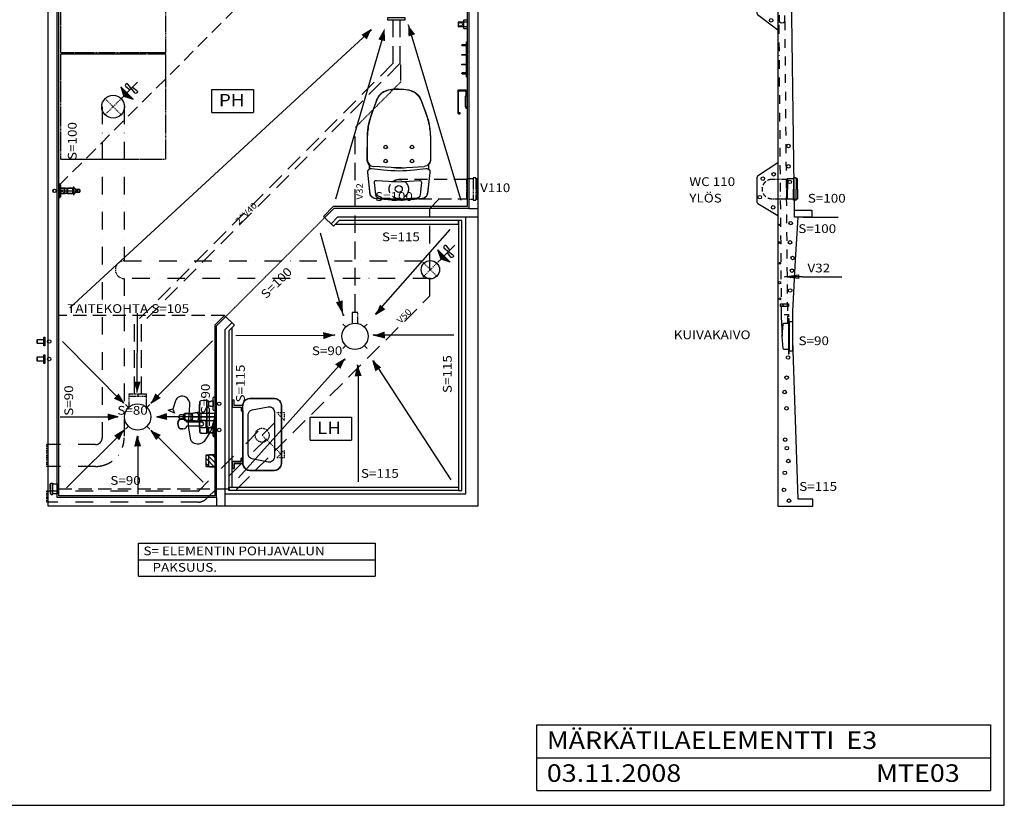
# Model space of a CAD drawing. Extents: x -3265 to 6551, y -524 to 6407.
# Drawn here: x 933 to 6551, y -524 to 3959 of the extents above; entities that cross this region are included whole.
import ezdxf

# ---------------------------------------------------------------- set-up
doc = ezdxf.new("R2010")
doc.units = 0
doc.header["$MEASUREMENT"] = 0
doc.linetypes.add('DASHDOT', pattern=[10, 5, -2.5, 0, -2.5])
doc.linetypes.add('DASHED', pattern=[7.5, 5, -2.5])
doc.layers.get('0').update_dxf_attribs({"linetype": 'CONTINUOUS'})
for name, color, linetype in [('KALUSTEET', 7, 'CONTINUOUS'), ('KATONREIAT', 7, 'CONTINUOUS'), ('LAYER101', 7, 'CONTINUOUS'), ('SAHKO', 7, 'CONTINUOUS'), ('SEINAT', 7, 'CONTINUOUS'), ('VALUKUVA', 7, 'CONTINUOUS'), ('VI-KALUSTE', 7, 'CONTINUOUS'), ('VI-SEINA', 7, 'CONTINUOUS'), ('VI-VIRALLIN', 7, 'CONTINUOUS'), ('YSTYHORMI', 7, 'CONTINUOUS')]:
    doc.layers.add(name, color=color, linetype=linetype)
doc.styles.get("Standard").update_dxf_attribs({"font": 'ARIAL.TTF'})

# ---------------------------------------------------------------- blocks, each defined once
blk = doc.blocks.new('*X1')
at = {"layer": 'YSTYHORMI', "color": 5}
for p, q in [((3319.295963, 2645.856843), (3389.356843, 2575.795963)), ((3323.538604, 2633.128921), (3376.628921, 2580.038604)), ((3327.781245, 2620.400999), (3363.900999, 2584.281245)), ((3332.023885, 2607.673077), (3351.173077, 2588.523885)), ((3336.266526, 2594.945155), (3338.445155, 2592.766526))]:
    blk.add_line(p, q, dxfattribs=at)
blk = doc.blocks.new('*X2')
at = {"layer": 'YSTYHORMI', "color": 5}
for p, q in [((1575.652948, 3507.030595), (1510.530595, 3572.152948)), ((1562.925026, 3511.273235), (1514.773235, 3559.425026)), ((1550.197104, 3515.515876), (1519.015876, 3546.697104)), ((1537.469182, 3519.758517), (1523.258517, 3533.969182))]:
    blk.add_line(p, q, dxfattribs=at)
blk = doc.blocks.new('*X3')
at = {"layer": 'LAYER101', "color": 4}
for p, q in [((2046, 1432.9566), (2002.4566, 1476.5)), ((2046, 1461.2408), (2030.7408, 1476.5)), ((2042.1724, 1408.5), (1996, 1454.6724)), ((2013.8882, 1408.5), (1996, 1426.3882))]:
    blk.add_line(p, q, dxfattribs=at)
blk = doc.blocks.new('*X4')
at = {"layer": 'LAYER101', "color": 4}
for p, q in [((4592.229, 2337.4), (4606.229, 2323.4)), ((4620.5132, 2337.4), (4629.5, 2328.4132))]:
    blk.add_line(p, q, dxfattribs=at)
blk = doc.blocks.new('MACRO2')
at = {"layer": 'VI-KALUSTE', "color": 4, "linetype": 'Continuous'}
for p, q in [((3160, 4263), (3220, 4263)), ((3162, 4248), (3220, 4248)), ((3280, 4263), (3220, 4263)), ((3278, 4248), (3220, 4248)), ((3162, 4212), (3220, 4212)), ((3278, 4212), (3220, 4212))]:
    blk.add_line(p, q, dxfattribs=at)
at = {"layer": 'VI-KALUSTE', "color": 7, "linetype": 'Continuous'}
for points in [[(3220, 4270), (3163, 4270, 0.414214), (3162, 4269), (3162, 4264, -0.414214), (3161, 4263), (3157, 4263, 0.414214), (3156, 4262), (3156, 4249, 0.414214), (3157, 4248), (3161, 4248, -0.414214), (3162, 4247), (3162, 4212.414214, 0.198912), (3162.292893, 4211.707107), (3164.707107, 4209.292893, 0.198912), (3165.414214, 4209), (3220, 4209)], [(3220, 4270), (3277, 4270, -0.414214), (3278, 4269), (3278, 4264, 0.414214), (3279, 4263), (3283, 4263, -0.414214), (3284, 4262), (3284, 4249, -0.414214), (3283, 4248), (3279, 4248, 0.414214), (3278, 4247), (3278, 4212.414214, -0.198912), (3277.707107, 4211.707107), (3275.292893, 4209.292893, -0.198912), (3274.585786, 4209), (3220, 4209)]]:
    blk.add_lwpolyline(points, format="xyb", dxfattribs=at)
blk = doc.blocks.new('MACRO0')
at = {"layer": 'VI-KALUSTE', "color": 4, "linetype": 'Continuous'}
for p, q in [((4274, 3195), (4330, 3195)), ((4274, 3185), (4330, 3185)), ((4274, 3158), (4330, 3158))]:
    blk.add_line(p, q, dxfattribs=at)
at = {"layer": 'VI-KALUSTE', "color": 7, "linetype": 'Continuous'}
blk.add_line((4277, 3155), (4327, 3155), dxfattribs=at)
for points in [[(4302, 3200), (4275, 3200, 0.414214), (4274, 3199), (4274, 3196, -0.414214), (4273, 3195), (4271, 3195, 0.414214), (4270, 3194), (4270, 3186, 0.414214), (4271, 3185), (4273, 3185, -0.414214), (4274, 3184), (4274, 3158.414214, 0.198912), (4274.292893, 3157.707107), (4277, 3155)], [(4302, 3200), (4329, 3200, -0.414214), (4330, 3199), (4330, 3196, 0.414214), (4331, 3195), (4333, 3195, -0.414214), (4334, 3194), (4334, 3186, -0.414214), (4333, 3185), (4331, 3185, 0.414214), (4330, 3184), (4330, 3158.414214, -0.198912), (4329.707107, 3157.707107), (4327, 3155)]]:
    blk.add_lwpolyline(points, format="xyb", dxfattribs=at)
blk = doc.blocks.new('MACRO1')
at = {"layer": 'KALUSTEET', "color": 7, "linetype": 'Continuous'}
blk.add_circle((1575, 810), 10, dxfattribs=at)
at = {"layer": 'VI-KALUSTE', "color": 7, "linetype": 'Continuous'}
for p, q in [((1565, 742), (1585, 742)), ((1565, 742), (1567, 740)), ((1567, 740), (1583, 740)), ((1585, 742), (1583, 740))]:
    blk.add_line(p, q, dxfattribs=at)
blk.add_lwpolyline([(1550, 780), (1550, 785), (1600, 785), (1600, 780)], close=True, dxfattribs=at)
blk.add_lwpolyline([(1585, 742), (1585, 780), (1565, 780), (1565, 742)], dxfattribs=at)

msp = doc.modelspace()

# ---------------------------------------------------------------- linework, layer by layer
msp.add_lwpolyline([(-3265.3, -523.8), (-3265.3, -523.8), (6550.7, -523.8), (6550.7, -523.8), (6550.7, 6406.8), (6550.7, 6406.8), (-3265.3, 6406.8), (-3265.3, 6406.8)], close=True)
at = {"linetype": 'Continuous'}
for points in [[(3170.2, 3869.6, 40, 0, 0), (3150.2, 3925.8, 0, 0, 0)], [(2898.3, 3859.9, 40, 0, 0), (2941.3, 3908.5, 0, 0, 0)], [(2998.7, 3841.6, 40, 0, 0), (3014.3, 3907.6, 0, 0, 0)], [(2756.4, 2352.1, 40, 0, 0), (2777.1, 2278.1, 0, 0, 0)], [(3004.3, 2319.8, 40, 0, 0), (2961.2, 2271.1, 0, 0, 0)], [(2665, 2156.1, 40, 0, 0), (2729.8, 2160, 0, 0, 0)], [(3015.9, 2160, 40, 0, 0), (2951.1, 2156.1, 0, 0, 0)], [(2747.6, 1979.9, 40, 0, 0), (2790.6, 2028.6, 0, 0, 0)], [(2978.8, 1963.7, 40, 0, 0), (2943, 2017.9, 0, 0, 0)], [(2863.9, 1925.2, 40, 0, 0), (2860, 1990, 0, 0, 0)], [(1603.1, 1894.5, 40, 0, 0), (1603.1, 1830.9, 0, 0, 0)], [(1483.5, 1811.3, 40, 0, 0), (1532.2, 1768.3, 0, 0, 0)], [(1722.3, 1813.9, 40, 0, 0), (1679.3, 1765.2, 0, 0, 0)], [(1435.3, 1691.4, 40, 0, 0), (1500.2, 1695.3, 0, 0, 0)], [(1773.1, 1695, 40, 0, 0), (1708.2, 1691, 0, 0, 0)], [(1486.1, 1572.5, 40, 0, 0), (1529.1, 1621.1, 0, 0, 0)], [(1724.9, 1575, 40, 0, 0), (1676.2, 1618.1, 0, 0, 0)], [(1606, 1524.3, 40, 0, 0), (1602.1, 1589.2, 0, 0, 0)]]:
    msp.add_lwpolyline(points, format="xyseb", dxfattribs=at)
at = {"layer": 'KALUSTEET', "color": 7, "linetype": 'Continuous'}
for p, q in [((5265.6, 3985.4), (5265.6, 3948.5)), ((5297.6, 3948.5), (5297.6, 3982.9)), ((2939.4, 3901.1), (1218, 2315.3)), ((3151.9, 3923.2), (3450, 2930)), ((2998.8, 3842.4), (2734.7, 2935)), ((3466, 3814), (3466, 3812)), ((3466, 3759), (3466, 3757)), ((3466, 3702), (3466, 3704)), ((3466, 3654), (3466, 3652)), ((3432, 3550.5), (3432, 3429.5)), ((2726, 2882.5), (2673.3, 2829.8)), ((3496, 2882.5), (2726, 2882.5)), ((3496, 2882.5), (3546, 2882.5)), ((2723.2, 2780.7), (2666.1, 2836.8)), ((2746.7, 2832.5), (2709.2, 2795)), ((2755, 2812.5), (2723.2, 2780.7)), ((3546, 2832.5), (2746.7, 2832.5)), ((5403.1, 2832.5), (5603.1, 2832.5)), ((2963.1, 2278.6), (3389.5, 2760.9)), ((2780, 2270), (2650, 2740)), ((1603.1, 1830.9), (1605.5, 2283.6)), ((2108.2, 2264.7), (2056, 2212.5)), ((2157.7, 2215.2), (2101.1, 2271.8)), ((5278.1, 2263.4), (5283.6, 2152.4)), ((5314.1, 2263.4), (5314.1, 2227.4)), ((2056, 1232.5), (2056, 2212.5)), ((2143.5, 2229.3), (2106, 2191.8)), ((2106, 1182.5), (2106, 2191.8)), ((2157.7, 2215.2), (2126, 2183.5)), ((2723.2, 2156.1), (2166.9, 2154.9)), ((2950, 2160), (3410, 2160)), ((2957.7, 2160), (3287.7, 2160)), ((5343.6, 2152.4), (5340.6, 2152.4)), ((1524.7, 1770.2), (1177.2, 2122)), ((1681.2, 1772.7), (2033.3, 2126.2)), ((2056, 2085.2), (2054.6, 2083.9)), ((2788.7, 2021.1), (2181.7, 1345.5)), ((2863.9, 1983.3), (2864, 1321.2)), ((2949.7, 2014.1), (3393.4, 1333.5)), ((1493.5, 1691.4), (1163.5, 1691.4)), ((1714.9, 1695), (2044.9, 1695)), ((1975, 1662.5), (1887, 1662.5)), ((1887, 1642.5), (1976, 1642.5)), ((1887, 1642.5), (1976, 1642.5)), ((1887, 1642.5), (1976, 1642.5)), ((1887, 1642.5), (1976, 1642.5)), ((1527.2, 1613.6), (1200.2, 1287.4)), ((1606, 1582.5), (1606, 1252.5)), ((1683.7, 1616.2), (1978.9, 1320.9)), ((2009, 1470.5), (1996, 1474.5)), ((2010, 1412.5), (1996, 1408.5)), ((2056, 1232.5), (2056, 1182.5))]:
    msp.add_line(p, q, dxfattribs=at)
at = {"layer": 'KALUSTEET', "color": 7, "linetype": 'DASHDOT', "ltscale": 10}
for p, q in [((5280.1, 2277.4), (5265.6, 3948.5)), ((5297.6, 3948.5), (5313.1, 2277.4))]:
    msp.add_line(p, q, dxfattribs=at)
at = {"layer": 'KALUSTEET', "color": 7}
for p, q in [((2030, 3430), (2030, 3561.2)), ((2030, 3561.2), (2266.2, 3561.2)), ((2266.2, 3561.2), (2266.2, 3430)), ((2030, 3430), (2266.2, 3430)), ((5295.6, 2492), (5375.6, 2502.4)), ((5399.5, 2492), (5295.6, 2492)), ((5375.6, 2481.6), (5295.6, 2492)), ((5375.6, 2502.4), (5375.6, 2481.6)), ((5399.5, 2492), (5624.5, 2492)), ((2590, 1560), (2590, 1691.2)), ((2590, 1691.2), (2826.2, 1691.2)), ((2826.2, 1691.2), (2826.2, 1560)), ((2590, 1560), (2826.2, 1560)), ((1611, 784), (1611, 971.5)), ((1611, 971.5), (2961, 971.5)), ((2961, 971.5), (2961, 784)), ((1611, 877.8), (2961, 877.8)), ((1611, 784), (2961, 784)), ((3884.1, -64.9), (6471.6, -64.9)), ((3884.1, -439.9), (3884.1, -64.9)), ((6471.6, -64.9), (6471.6, -439.9)), ((3884.1, -252.4), (6471.6, -252.4)), ((3884.1, -439.9), (6471.6, -439.9))]:
    msp.add_line(p, q, dxfattribs=at)
at = {"layer": 'KALUSTEET', "color": 7, "linetype": 'DASHED', "ltscale": 20}
msp.add_line((2846, 2292.5), (2846, 3342.5), dxfattribs=at)
at = {"layer": 'KALUSTEET', "color": 7, "linetype": 'DASHED', "ltscale": 15}
for p, q in [((3485, 3047.5), (3096, 3047.5)), ((3096, 2937.5), (3485, 2937.5)), ((2101.1, 2271.8), (1156, 2271.8)), ((1156, 1282.5), (2173, 1282.5))]:
    msp.add_line(p, q, dxfattribs=at)
at = {"layer": 'KALUSTEET', "color": 4, "linetype": 'DASHED'}
for p, q in [((3485, 3050.5), (3485, 2934.5)), ((3521, 3050.5), (3521, 2934.5)), ((3536, 3050.5), (3536, 2932.5))]:
    msp.add_line(p, q, dxfattribs=at)
at = {"layer": 'KALUSTEET', "color": 7, "linetype": 'DASHED'}
for p, q in [((5309.8, 3047.4), (5223.6, 3047.4)), ((5223.6, 2937.4), (5309.8, 2937.4)), ((2108.2, 2264.7), (2673.3, 2829.8)), ((5280.1, 2263.4), (5280.1, 2277.4)), ((5313.1, 2277.4), (5313.1, 2263.4))]:
    msp.add_line(p, q, dxfattribs=at)
at = {"layer": 'KALUSTEET', "color": 4, "linetype": 'Continuous'}
for p, q in [((2721.9, 2892.5), (2666.1, 2836.8)), ((2101.1, 2271.8), (2046, 2216.6))]:
    msp.add_line(p, q, dxfattribs=at)
at = {"layer": 'KALUSTEET', "color": 4, "linetype": 'DASHDOT', "ltscale": 20}
for p, q in [((1528.5, 2582.5), (3276, 2582.5)), ((3276, 2482.5), (1528.5, 2482.5)), ((2316, 1588), (2422.1, 1694.1))]:
    msp.add_line(p, q, dxfattribs=at)
at = {"layer": 'KALUSTEET', "color": 4, "linetype": 'DASHDOT'}
for p, q in [((2316, 1588), (2422.1, 1481.9)), ((1086, 1535), (1086, 1410)), ((1086, 1269.5), (1086, 1206.5))]:
    msp.add_line(p, q, dxfattribs=at)
at = {"layer": 'KALUSTEET', "color": 7, "linetype": 'Continuous'}
for points in [[(2756, 4442.5), (3546, 4442.5), (3546, 1182.5), (1096, 1182.5), (1096, 4442.5), (2836, 4442.5)], [(5258.6, 3383.1), (5258.6, 1182.5), (5458.6, 1182.5), (5458.6, 1222.5), (5373.6, 1222.5), (5343.6, 2129.4), (5343.6, 2295.4), (5358.6, 2587.3), (5373.6, 2832.5), (5353.9, 2832.5), (5353.1, 2872.5), (5338.6, 3978.5), (5338.6, 4146.5), (5353.6, 4402.5), (5558.6, 4402.5), (5558.6, 4442.5), (5258.6, 4442.5), (5258.6, 3293.9)], [(2056, 1232.5), (1146, 1232.5), (1146, 4392.5), (3496, 4392.5), (3496, 2882.5)], [(3150, 3930), (3152.2, 3925.5), (3150.6, 3925), (3150, 3930)], [(3486, 3833), (3486, 3632), (3482, 3632), (3482, 3833), (3486, 3833)], [(3486, 3522.5), (3474, 3522.5), (3474, 3462.5), (3486, 3462.5), (3486, 3522.5)], [(3478, 3462.5), (3478, 3453.5), (3483, 3453.5), (3483, 3462.5)], [(5353.1, 2872.5), (5453.1, 2872.5), (5453.1, 2832.5), (5353.1, 2832.5)], [(3476, 2832.5), (3476, 1252.5), (2106, 1252.5)], [(2735, 2792.5), (3436, 2792.5), (3436, 2812.5), (2755, 2812.5)], [(2780, 2270), (2777.9, 2274.6), (2779.5, 2275), (2780, 2270)], [(2126, 2183.5), (2126, 1292.5), (2146, 1292.5), (2146, 2203.5)], [(2730, 2160), (2725, 2159.2), (2725, 2160.8), (2730, 2160)], [(2950, 2160), (2955, 2160.8), (2955, 2159.2), (2950, 2160)], [(2790, 2020), (2787.5, 2015.6), (2786.2, 2016.6), (2790, 2020)], [(2860, 1990), (2860.8, 1985), (2859.2, 1985), (2860, 1990)], [(1863, 1623.5), (1851, 1623.5), (1842, 1628.5), (1838, 1637.5), (1836, 1652.5), (1837, 1665.5), (1842, 1676.5), (1852, 1681.5), (1862, 1681.5)], [(1606, 1582.5), (1606.8, 1577.5), (1605.2, 1577.5), (1606, 1582.5)]]:
    msp.add_lwpolyline(points, dxfattribs=at)
at = {"layer": 'KALUSTEET', "color": 4, "linetype": 'Continuous'}
for points in [[(2046, 2216.6), (2046, 1242.5), (1156, 1242.5), (1156, 4382.5), (1856, 4382.5)], [(2756, 4382.5), (3486, 4382.5), (3486, 2892.5), (2721.9, 2892.5)]]:
    msp.add_lwpolyline(points, dxfattribs=at)
at = {"layer": 'KALUSTEET', "color": 7, "linetype": 'Continuous'}
for points in [[(5258.6, 4281.6), (5143.1, 4204.6, 0.250765), (5138.6, 4196.3), (5138.6, 3996.6, 0.236068), (5142.6, 3988.6), (5258.6, 3901.6)], [(3482, 3815), (3457, 3815, 0.414214), (3456, 3814), (3456, 3812, 0.414214), (3457, 3811), (3482, 3811)], [(3482, 3756), (3457, 3756, -0.414214), (3456, 3757), (3456, 3759, -0.414214), (3457, 3760), (3482, 3760)], [(3482, 3701), (3457, 3701, -0.414214), (3456, 3702), (3456, 3704, -0.414214), (3457, 3705), (3482, 3705)], [(3482, 3655), (3457, 3655, 0.414214), (3456, 3654), (3456, 3652, 0.414214), (3457, 3651), (3482, 3651)], [(3483, 3522.5), (3483, 3550.5, 0.414214), (3476, 3557.5), (3439, 3557.5, 0.414214), (3432, 3550.5), (3432, 3429.5, 0.414214), (3439, 3422.5), (3446, 3422.5), (3446, 3427.5), (3442, 3427.5, -0.414214), (3437, 3432.5), (3437, 3547.5, -0.414214), (3442, 3552.5), (3473, 3552.5, -0.414214), (3478, 3547.5), (3478, 3522.5)], [(3110.8, 3113.9), (3110.8, 3113.9, -0.018502), (3051.6, 3115), (2950.6, 3120.6)], [(3081.2, 3113.9), (3081.2, 3113.9, 0.018502), (3140.4, 3115), (3241.4, 3120.6)], [(5258.6, 3142.4), (5143.1, 3065.4, 0.250765), (5138.6, 3057.1), (5138.6, 2918.2, 0.26675), (5143.6, 2909.5), (5258.6, 2842.4)], [(1956, 1642.5), (1956, 1637.5, 0.414214), (1961, 1632.5), (1991, 1632.5, 0.414214), (1996, 1637.5), (1996, 1667.5, 0.414214), (1991, 1672.5), (1961, 1672.5, 0.414214), (1956, 1667.5), (1956, 1662.5)], [(2046, 1476.5), (2017, 1476.5, 0.414214), (2011, 1470.5), (2011, 1414.5, 0.414214), (2017, 1408.5), (2046, 1408.5)]]:
    msp.add_lwpolyline(points, format="xyb", dxfattribs=at)
at = {"layer": 'KALUSTEET', "color": 7, "linetype": 'DASHED', "ltscale": 15}
msp.add_lwpolyline([(2992.1, 4018.2), (2162.1, 4018.2), (1122.1, 2978.2)], dxfattribs=at)
at = {"layer": 'KALUSTEET', "color": 7, "linetype": 'DASHED'}
msp.add_lwpolyline([(3106, 3702.5), (3106, 3602.5), (2846, 3342.5)], dxfattribs=at)
at = {"layer": 'KALUSTEET', "color": 4, "linetype": 'DASHDOT', "ltscale": 20}
for points in [[(1403.5, 3462.5), (1403.5, 1572.5, -0.414214), (1366, 1535), (1086, 1535)], [(1528.5, 2482.5), (1528.5, 1572.5, -0.414214), (1366, 1410), (1086, 1410)], [(2293.7, 1610.3), (1954, 1270.5, -0.198912), (1951.5, 1269.5), (1086, 1269.5)], [(2338.3, 1565.7), (1998.5, 1226, -0.198912), (1951.5, 1206.5), (1086, 1206.5)]]:
    msp.add_lwpolyline(points, format="xyb", dxfattribs=at)
msp.add_lwpolyline([(1528.5, 3462.5), (1528.5, 2582.5)], dxfattribs=at)
at = {"layer": 'KALUSTEET', "color": 7, "linetype": 'Continuous'}
for points in [[(3159.9, 2937.8, -0.04), (3032.1, 2937.4), (2982.7, 2941.2, -0.36343), (2964.3, 2959.2), (2957.2, 3030.7, -0.465226), (2967.8, 3041.7), (3036.8, 3036.7, 0.037037), (3155.2, 3037.1), (3214.1, 3041.6, -0.466888), (3224.8, 3030.6), (3217.7, 2959.1, -0.361629), (3199.4, 2941.1)], [(5288.3, 2222.7, -0.394848), (5293.3, 2227.4), (5318.6, 2227.4), (5318.6, 2077.4), (5293.3, 2077.4, -0.394848), (5288.3, 2082.1), (5283.6, 2152.1, -0.033296), (5283.6, 2152.7)], [(2246, 1387.5, -0.414214), (2206, 1427.5), (2206, 1757.5, -0.414214), (2246, 1797.5), (2386, 1797.5, -0.414214), (2426, 1757.5), (2426, 1427.5, -0.414214), (2386, 1387.5)], [(2386, 1464.1, -0.473285), (2350.1, 1434.7), (2260.1, 1452.7, -0.357511), (2236, 1482.1), (2236, 1702.9, -0.357511), (2260.1, 1732.3), (2350.1, 1750.3, -0.473285), (2386, 1720.9)], [(2046, 1712.5), (1961, 1712.5, 0.414214), (1956, 1707.5), (1956, 1677.5, 0.414214), (1961, 1672.5), (2046, 1672.5)], [(1996, 1473.5, -0.414214), (1999, 1476.5), (2043, 1476.5, -0.414214), (2046, 1473.5), (2046, 1411.5, -0.414214), (2043, 1408.5), (1999, 1408.5, -0.414214), (1996, 1411.5)]]:
    msp.add_lwpolyline(points, format="xyb", close=True, dxfattribs=at)
at = {"layer": 'KALUSTEET', "color": 7, "linetype": 'DASHED'}
msp.add_lwpolyline([(3543, 2992.5), (3543, 3049.5, 0.414214), (3542, 3050.5), (3537, 3050.5, -0.414214), (3536, 3051.5), (3536, 3055.5, 0.414214), (3535, 3056.5), (3522, 3056.5, 0.414214), (3521, 3055.5), (3521, 3051.5, -0.414214), (3520, 3050.5), (3485.4, 3050.5, 0.198912), (3484.7, 3050.2), (3482.3, 3047.8, 0.198912), (3482, 3047.1), (3482, 2937.9, 0.198912), (3482.3, 2937.2), (3484.7, 2934.8, 0.198912), (3485.4, 2934.5), (3520, 2934.5, -0.414214), (3521, 2933.5), (3521, 2929.5, 0.414214), (3522, 2928.5), (3535, 2928.5, 0.414214), (3536, 2929.5), (3536, 2933.5, -0.414214), (3537, 2934.5), (3542, 2934.5, 0.414214), (3543, 2935.5)], format="xyb", close=True, dxfattribs=at)
at = {"layer": 'KALUSTEET', "color": 7, "linetype": 'DASHED', "ltscale": 20}
msp.add_lwpolyline([(2173, 1282.5), (3273, 2382.5), (3273, 2882.5), (3323, 2932.5)], dxfattribs=at)
at = {"layer": 'KALUSTEET', "color": 7, "linetype": 'Continuous'}
for points in [[(3456, 2812.5), (3436, 2812.5), (3436, 1272.5), (3456, 1272.5)], [(5318.6, 2052.4), (5323.6, 2052.4), (5323.6, 2252.4), (5318.6, 2252.4)], [(5323.6, 2069.4), (5343.6, 2069.4), (5343.6, 2235.4), (5323.6, 2235.4)], [(2206, 1757.5), (2156, 1757.5), (2156, 1787.5), (2146, 1787.5), (2146, 1747.5), (2196, 1747.5), (2196, 1727.5), (2206, 1727.5)], [(2206, 1427.5), (2156, 1427.5), (2156, 1397.5), (2146, 1397.5), (2146, 1437.5), (2196, 1437.5), (2196, 1457.5), (2206, 1457.5)], [(3436, 1272.5), (2126, 1272.5), (2126, 1292.5), (3436, 1292.5)]]:
    msp.add_lwpolyline(points, close=True, dxfattribs=at)
at = {"layer": 'KALUSTEET', "color": 4, "linetype": 'DASHDOT'}
for points in [[(2407.9, 1708.2), (2443.3, 1672.9), (2443.3, 1715.3), (2400.9, 1715.3)], [(2436.2, 1496.1), (2400.9, 1460.7), (2443.3, 1460.7), (2443.3, 1503.1)]]:
    msp.add_lwpolyline(points, dxfattribs=at)
at = {"layer": 'KALUSTEET', "color": 4, "linetype": 'Continuous'}
for centre, radius in [((5220.6, 3955), 10), ((5319.6, 3238.4), 10), ((5319.6, 3122.4), 10), ((5172.6, 3052), 10), ((5234.6, 3077), 10), ((5326.6, 3033.4), 10), ((5155.6, 2946), 10), ((5231.6, 2888), 10), ((5268.6, 2788.4), 3), ((5331.6, 2798.4), 10), ((5327.6, 2688.4), 10), ((5266.6, 2687.4), 5), ((5342.6, 2599.4), 10), ((5269.6, 2569.4), 5), ((5339.6, 2527.4), 10), ((5268.6, 2458.4), 6), ((5328.6, 2413.4), 10), ((5270.6, 2366.4), 5), ((5316.6, 2031.4), 10), ((5308.6, 1916.4), 10), ((5297.6, 1834.4), 10), ((5307.6, 1741.4), 10), ((5300.6, 1562.4), 10), ((5309.6, 1514.5), 10), ((5318.6, 1440.5), 10), ((5298.6, 1373.4), 10), ((5293.6, 1276.5), 10), ((5322.6, 1214.5), 10)]:
    msp.add_circle(centre, radius, dxfattribs=at)
at = {"layer": 'KALUSTEET', "color": 7, "linetype": 'DASHED', "ltscale": 10}
msp.add_circle((3096, 2992.5), 55, dxfattribs=at)
at = {"layer": 'KALUSTEET', "color": 7, "linetype": 'Continuous'}
for centre, radius in [((1131, 2982.5), 10), ((3096, 2992.5), 20), ((2071, 1767.5), 10), ((2071, 1617.5), 10)]:
    msp.add_circle(centre, radius, dxfattribs=at)
at = {"layer": 'KALUSTEET', "color": 4, "linetype": 'DASHDOT'}
msp.add_circle((2316, 1588), 40, dxfattribs=at)
at = {"layer": 'KALUSTEET', "color": 7, "linetype": 'Continuous'}
for centre, radius, start, end in [((5281.6, 3964.5), 22.6, 225, 315), ((1973, 1652.5), 10, 275.7392, 84.2608)]:
    msp.add_arc(centre, radius, start, end, dxfattribs=at)
at = {"layer": 'KALUSTEET', "color": 7, "linetype": 'DASHED', "ltscale": 5}
msp.add_arc((5223.6, 2992.4), 55, 90, 270, dxfattribs=at)
at = {"layer": 'KALUSTEET', "color": 4, "linetype": 'DASHDOT'}
msp.add_arc((1528.5, 2532.5), 50, 90, 270, dxfattribs=at)
at = {"layer": 'KATONREIAT', "color": 4, "linetype": 'DASHDOT'}
for p, q in [((1508.4, 3420.1), (1423.6, 3504.9)), ((1423.6, 3420.1), (1508.4, 3504.9)), ((3233.6, 2574.9), (3318.4, 2490.1)), ((3233.6, 2490.1), (3318.4, 2574.9))]:
    msp.add_line(p, q, dxfattribs=at)
at = {"layer": 'KATONREIAT', "color": 4, "linetype": 'Continuous', "ltscale": 20}
for centre, radius in [((1466, 3462.5), 65), ((3276, 2532.5), 52.5)]:
    msp.add_circle(centre, radius, dxfattribs=at)
at = {"layer": 'LAYER101', "color": 5, "linetype": 'Continuous'}
msp.add_lwpolyline([(3482, 3632), (3482, 3651), (3457, 3651), (3456, 3652), (3456, 3654), (3457, 3655), (3482, 3655), (3482, 3701), (3457, 3701), (3456, 3702), (3456, 3704), (3457, 3705), (3482, 3705), (3482, 3756), (3457, 3756), (3456, 3757), (3456, 3759), (3457, 3760), (3482, 3760), (3482, 3811), (3457, 3811), (3456, 3812), (3456, 3814), (3457, 3815), (3482, 3815), (3482, 3833), (3486, 3833), (3486, 3632), (3482, 3632)], dxfattribs=at)
at = {"layer": 'LAYER101', "color": 7, "linetype": 'Continuous'}
for points in [[(3096, 3562.5), (3121, 3562.5), (3154, 3558.5), (3188, 3544.5), (3210, 3521.5), (3223, 3498.5), (3265, 3381.5), (3273, 3334.5), (3276, 3288.5), (3276, 3155.5), (3272, 3140.5), (3266, 3132.5), (3266, 3105.5), (3272, 3099.5), (3273, 3087.5), (3260, 2970.5), (3253, 2952.5), (3243, 2941.5), (3188, 2933.5), (3131, 2929.5), (3058, 2929.5), (2988, 2935.5), (2956, 2939.5), (2944, 2945.5), (2933, 2959.5), (2920, 3088.5), (2921, 3100.5), (2929, 3107.5), (2929, 3129.5), (2922, 3138.5), (2916, 3154.5), (2917, 3308.5), (2922, 3347.5), (2928, 3382.5), (2970, 3501.5), (2983, 3524.5), (3001, 3542.5), (3019, 3551.5), (3039, 3558.5), (3057, 3561.5), (3074, 3562.5)], [(3483, 3453.5), (3483, 3462.5), (3486, 3462.5), (3486, 3522.5), (3483, 3522.5), (3483, 3551.5), (3482, 3554.5), (3480, 3556.5), (3477, 3557.5), (3438, 3557.5), (3435, 3556.5), (3433, 3554.5), (3432, 3549.5), (3432, 3428.5), (3433, 3425.5), (3435, 3423.5), (3437, 3422.5), (3446, 3422.5), (3446, 3427.5), (3441, 3427.5), (3439, 3428.5), (3437, 3431.5), (3437, 3547.5), (3438, 3550.5), (3441, 3552.5), (3474, 3552.5), (3476, 3551.5), (3478, 3548.5), (3478, 3522.5), (3474, 3522.5), (3474, 3462.5), (3478, 3462.5), (3478, 3453.5)], [(1156, 2942.5), (1156, 3022.5), (1161, 3021.5), (1164, 3018.5), (1166, 3014.5), (1166, 2997.5), (1179, 2997.5), (1182, 2994.5), (1191, 2994.5), (1191, 2995.5), (1192, 2997.5), (1204, 2997.5), (1206, 2996.5), (1206, 2997.5), (1248, 2997.5), (1248, 2995.5), (1250, 2991.5), (1253, 2990.5), (1274, 2990.5), (1276, 2988.5), (1276, 2977.5), (1275, 2975.5), (1273, 2974.5), (1253, 2974.5), (1249, 2972.5), (1248, 2967.5), (1206, 2967.5), (1206, 2969.5), (1205, 2967.5), (1193, 2967.5), (1191, 2968.5), (1190, 2970.5), (1182, 2970.5), (1179, 2967.5), (1166, 2967.5), (1166, 2952.5), (1165, 2947.5), (1162, 2944.5), (1159, 2942.5)], [(2046, 1808.5), (2046, 1727.5), (2041, 1728.5), (2037, 1732.5), (2036, 1736.5), (2036, 1751.5), (2023, 1751.5), (2021, 1754.5), (2011, 1754.5), (2011, 1751.5), (2001, 1751.5), (2001, 1633.5), (2011, 1633.5), (2011, 1630.5), (2021, 1630.5), (2023, 1633.5), (2036, 1633.5), (2036, 1650.5), (2039, 1654.5), (2042, 1656.5), (2046, 1658.5), (2046, 1577.5), (2041, 1578.5), (2038, 1581.5), (2036, 1586.5), (2036, 1601.5), (2023, 1601.5), (2021, 1604.5), (2011, 1604.5), (2011, 1601.5), (2001, 1601.5), (2001, 1597.5), (1972, 1599.5), (1965, 1600.5), (1963, 1601.5), (1962, 1602.5), (1961, 1604.5), (1958, 1660.5), (1955, 1663.5), (1952, 1665.5), (1947, 1667.5), (1910, 1673.5), (1908, 1672.5), (1875, 1672.5), (1874, 1673.5), (1873, 1674.5), (1872, 1675.5), (1871, 1678.5), (1855, 1679.5), (1849, 1680.5), (1845, 1682.5), (1842, 1686.5), (1841, 1689.5), (1841, 1693.5), (1842, 1698.5), (1844, 1701.5), (1848, 1704.5), (1853, 1705.5), (1871, 1706.5), (1872, 1710.5), (1875, 1712.5), (1909, 1712.5), (1910, 1711.5), (1947, 1717.5), (1952, 1719.5), (1956, 1722.5), (1958, 1724.5), (1959, 1750.5), (1961, 1780.5), (1962, 1782.5), (1964, 1784.5), (1969, 1785.5), (2001, 1787.5), (2001, 1783.5), (2011, 1783.5), (2011, 1780.5), (2021, 1780.5), (2023, 1783.5), (2036, 1783.5), (2036, 1798.5), (2037, 1801.5), (2039, 1804.5), (2040, 1805.5), (2042, 1806.5), (2045, 1807.5), (2046, 1807.5)], [(2146, 1397.5), (2156, 1397.5), (2156, 1427.5), (2206, 1427.5), (2208, 1415.5), (2213, 1405.5), (2222, 1395.5), (2233, 1389.5), (2245, 1387.5), (2387, 1387.5), (2399, 1389.5), (2409, 1394.5), (2418, 1403.5), (2424, 1415.5), (2426, 1427.5), (2426, 1758.5), (2424, 1770.5), (2418, 1781.5), (2409, 1790.5), (2398, 1795.5), (2386, 1797.5), (2245, 1797.5), (2234, 1795.5), (2223, 1790.5), (2214, 1781.5), (2208, 1769.5), (2206, 1757.5), (2156, 1757.5), (2156, 1787.5), (2146, 1787.5), (2146, 1747.5), (2196, 1747.5), (2196, 1727.5), (2206, 1727.5), (2206, 1457.5), (2196, 1457.5), (2196, 1437.5), (2146, 1437.5)], [(2046, 1712.5), (1960, 1712.5), (1957, 1710.5), (1956, 1707.5), (1956, 1677.5), (1958, 1673.5), (1961, 1672.5), (1958, 1671.5), (1956, 1667.5), (1956, 1662.5), (1887, 1662.5), (1886, 1666.5), (1881, 1675.5), (1873, 1680.5), (1863, 1681.5), (1852, 1681.5), (1842, 1676.5), (1837, 1665.5), (1836, 1651.5), (1838, 1637.5), (1842, 1628.5), (1851, 1623.5), (1864, 1623.5), (1875, 1625.5), (1881, 1629.5), (1883, 1631.5), (1887, 1641.5), (1887, 1642.5), (1956, 1642.5), (1956, 1637.5), (1957, 1634.5), (1961, 1632.5), (1991, 1632.5), (1995, 1634.5), (1996, 1637.5), (1996, 1667.5), (1994, 1671.5), (1991, 1672.5), (2046, 1672.5)]]:
    msp.add_lwpolyline(points, close=True, dxfattribs=at)
at = {"layer": 'SAHKO', "color": 5, "linetype": 'Continuous'}
for p, q in [((2013, 1742.5), (2013, 1642.5)), ((1926, 1692.5), (2046, 1692.5)), ((1966, 1717.5), (1966, 1667.5))]:
    msp.add_line(p, q, dxfattribs=at)
at = {"layer": 'SAHKO', "color": 7, "linetype": 'Continuous'}
for points in [[(2206, 1757.5), (2156, 1757.5), (2156, 1787.5), (2146, 1787.5), (2146, 1747.5), (2196, 1747.5), (2196, 1727.5), (2206, 1727.5)], [(2206, 1427.5), (2156, 1427.5), (2156, 1397.5), (2146, 1397.5), (2146, 1437.5), (2196, 1437.5), (2196, 1457.5), (2206, 1457.5)]]:
    msp.add_lwpolyline(points, close=True, dxfattribs=at)
for points in [[(2246, 1387.5, -0.414214), (2206, 1427.5), (2206, 1757.5, -0.414214), (2246, 1797.5), (2386, 1797.5, -0.414214), (2426, 1757.5), (2426, 1427.5, -0.414214), (2386, 1387.5)], [(2386, 1464.1, -0.473285), (2350.1, 1434.7), (2260.1, 1452.7, -0.357511), (2236, 1482.1), (2236, 1702.9, -0.357511), (2260.1, 1732.3), (2350.1, 1750.3, -0.473285), (2386, 1720.9)]]:
    msp.add_lwpolyline(points, format="xyb", close=True, dxfattribs=at)
at = {"layer": 'SEINAT', "color": 5, "linetype": 'DASHED'}
for points in [[(1766, 4372.5), (1166, 4372.5), (1166, 3772.5), (1766, 3772.5)], [(1766, 3762.5), (1166, 3762.5), (1166, 3162.5), (1766, 3162.5)]]:
    msp.add_lwpolyline(points, close=True, dxfattribs=at)
at = {"layer": 'VALUKUVA', "color": 7, "linetype": 'Continuous'}
for centre in [(3021, 3232.5), (3171, 3232.5), (3021, 3152.5), (3171, 3152.5)]:
    msp.add_circle(centre, 10, dxfattribs=at)
at = {"layer": 'VI-KALUSTE', "color": 7, "linetype": 'Continuous'}
for p, q in [((3436, 3919.5), (3436, 3945.5)), ((3466, 3909.5), (3466, 3955.5)), ((2929, 3130.5), (2929, 3108.5)), ((2929, 3130.5), (2929, 3108.5)), ((3266, 3132.5), (3266, 3106.5)), ((3266, 3132.5), (3266, 3106.5)), ((1161, 2997.5), (1191, 2997.5)), ((1191, 2967.5), (1161, 2967.5)), ((5296.6, 2277.4), (5296.6, 2272.4)), ((1606, 1822.5), (1606, 1811.2)), ((1553, 1745.5), (1536, 1762.5)), ((1659, 1745.5), (1676, 1762.5)), ((1553, 1639.5), (1536, 1622.5)), ((1659, 1639.5), (1676, 1622.5))]:
    msp.add_line(p, q, dxfattribs=at)
at = {"layer": 'VI-KALUSTE', "color": 5, "linetype": 'Continuous'}
for p, q in [((2793, 2205.5), (2776, 2222.5)), ((2899, 2205.5), (2916, 2222.5)), ((2793, 2099.5), (2776, 2082.5)), ((2899, 2099.5), (2916, 2082.5))]:
    msp.add_line(p, q, dxfattribs=at)
at = {"layer": 'VI-KALUSTE', "color": 5, "linetype": 'DASHED'}
for points in [[(1766, 4372.5), (1166, 4372.5), (1166, 3772.5), (1766, 3772.5)], [(1766, 3762.5), (1166, 3762.5), (1166, 3162.5), (1766, 3162.5)]]:
    msp.add_lwpolyline(points, close=True, dxfattribs=at)
at = {"layer": 'VI-KALUSTE', "color": 5, "linetype": 'DASHED', "ltscale": 15}
msp.add_lwpolyline([(1766, 4372.5), (1166, 4372.5), (1166, 3772.5), (1766, 3772.5)], close=True, dxfattribs=at)
at = {"layer": 'VI-KALUSTE', "color": 7, "linetype": 'DASHED', "ltscale": 20}
for points in [[(3061.9, 3958.6), (3061.9, 3708.6), (1586, 2222.5), (1586, 1822.5)], [(3101.9, 3958.6), (3101.9, 3708.6), (1626, 2222.5), (1626, 1822.5)]]:
    msp.add_lwpolyline(points, dxfattribs=at)
at = {"layer": 'VI-KALUSTE', "color": 7, "linetype": 'Continuous'}
for points in [[(3132.1, 3969.9), (3031.7, 3969.9), (3031.7, 3958.6), (3132.1, 3958.6)], [(1156, 2947.5), (1157, 2947.5), (1159, 2948.5), (1160, 2949.5), (1161, 2951.5), (1161, 2967.5), (1192, 2967.5), (1193, 2967.5), (1196, 2968.5), (1199, 2969.5), (1200, 2970.5), (1203, 2973.5), (1205, 2976.5), (1206, 2979.5), (1206, 2981.5), (1206, 2984.5), (1205, 2988.5), (1204, 2990.5), (1203, 2991.5), (1202, 2992.5), (1199, 2995.5), (1194, 2997.5), (1191, 2997.5), (1161, 2997.5), (1161, 3013.5), (1160, 3015.5), (1159, 3016.5), (1157, 3017.5), (1156, 3017.5)], [(5274.1, 2337.4), (5319.1, 2337.4), (5319.1, 2323.4), (5316.1, 2323.4), (5277.1, 2323.4), (5274.1, 2323.4)]]:
    msp.add_lwpolyline(points, close=True, dxfattribs=at)
for points in [[(3438, 3947.5), (3486, 3947.5), (3486, 3917.5), (3438, 3917.5)], [(3468, 3957.5), (3486, 3957.5), (3486, 3907.5), (3468, 3907.5)], [(5296.6, 2277.4), (5319.1, 2277.4), (5319.1, 2263.4)]]:
    msp.add_lwpolyline(points, dxfattribs=at)
at = {"layer": 'VI-KALUSTE', "color": 5, "linetype": 'DASHED', "ltscale": 20}
msp.add_lwpolyline([(1766, 3762.5), (1166, 3762.5), (1166, 3162.5), (1766, 3162.5)], close=True, dxfattribs=at)
at = {"layer": 'VI-KALUSTE', "color": 7, "linetype": 'Continuous'}
for points in [[(3096, 3562.5), (3077, 3562.5, 0.069687), (3035.8, 3556.7), (3027.2, 3554.3, 0.237766), (2971, 3502.4), (2942.5, 3426.6, 0.058671), (2920.2, 3335.8), (2919.1, 3327.2, 0.031106), (2916, 3277.6), (2916, 3160.3, 0.374936), (2950.6, 3120.7), (2950.6, 3120.7)], [(3096, 3562.5), (3115, 3562.5, -0.069687), (3156.2, 3556.7), (3164.8, 3554.3, -0.237766), (3221, 3502.4), (3249.5, 3426.6, -0.058671), (3271.8, 3335.8), (3272.9, 3327.2, -0.031095), (3276, 3277.6), (3276, 3160.4, -0.375063), (3241.4, 3120.7), (3241.4, 3120.7)]]:
    msp.add_lwpolyline(points, format="xyb", dxfattribs=at)
for points in [[(3195.2, 2934.9, -0.062258), (2996.8, 2934.9), (2959.3, 2939.6, -0.345134), (2933.3, 2965.8), (2918.9, 3087.5, -0.482612), (2941, 3109.7), (3007.7, 3102.3, 0.055385), (3184.3, 3102.3), (3251, 3109.7, -0.482612), (3273.1, 3087.5), (3258.7, 2965.8, -0.345134), (3232.7, 2939.6)], [(1156, 3017.5), (1156, 3017.5, -0.414214), (1161, 3012.5), (1161, 2952.5, -0.414214), (1156, 2947.5), (1156, 2947.5)]]:
    msp.add_lwpolyline(points, format="xyb", close=True, dxfattribs=at)
at = {"layer": 'VI-KALUSTE', "color": 7, "linetype": 'DASHED'}
for points in [[(2862, 2227.5), (2862, 2287.5), (2830, 2287.5), (2830, 2227.5)], [(1656, 1748.4), (1656, 1822.5), (1556, 1822.5), (1556, 1748.4)]]:
    msp.add_lwpolyline(points, dxfattribs=at)
msp.add_lwpolyline([(1555.8, 1811.2), (1656.2, 1811.2), (1656.2, 1822.5), (1555.8, 1822.5)], close=True, dxfattribs=at)
msp.add_circle((3448, 3932.5), 11, dxfattribs=at)
at = {"layer": 'VI-KALUSTE', "color": 7, "linetype": 'Continuous'}
for centre, radius in [((1172, 2982.5), 6), ((1606, 1692.5), 75)]:
    msp.add_circle(centre, radius, dxfattribs=at)
at = {"layer": 'VI-KALUSTE', "color": 5, "linetype": 'Continuous'}
msp.add_circle((2846, 2152.5), 75, dxfattribs=at)
at = {"layer": 'VI-KALUSTE', "color": 7, "linetype": 'Continuous'}
for centre, radius, start, end in [((3438, 3945.5), 2, 90, 180), ((3468, 3955.5), 2, 90, 180), ((3438, 3919.5), 2, 180, 270), ((3468, 3909.5), 2, 180, 270), ((1191, 2982.5), 15, 270, 90)]:
    msp.add_arc(centre, radius, start, end, dxfattribs=at)
at = {"layer": 'VI-SEINA', "color": 7, "linetype": 'Continuous'}
for p, q in [((1875, 1712.5), (1875, 1672.5)), ((1910, 1711.5), (1914, 1712.5)), ((1910, 1673.5), (1914, 1672.5))]:
    msp.add_line(p, q, dxfattribs=at)
for points in [[(1166, 2952.5, -0.414214), (1156, 2942.5), (1156, 2942.5), (1156, 3022.5), (1156, 3022.5, -0.414214), (1166, 3012.5)], [(1206, 2969.5, -0.414214), (1204, 2967.5), (1193, 2967.5, -0.414214), (1191, 2969.5), (1191, 2995.5, -0.414214), (1193, 2997.5), (1204, 2997.5, -0.414214), (1206, 2995.5)], [(1236, 2967.5), (1247, 2967.5, 0.414214), (1248, 2968.5), (1248, 2968.5, -0.414214), (1254, 2974.5), (1273, 2974.5, 0.414214), (1276, 2977.5), (1276, 2987.5, 0.414214), (1273, 2990.5), (1254, 2990.5, -0.414214), (1248, 2996.5), (1248, 2996.5, 0.414214), (1247, 2997.5), (1236, 2997.5)], [(2046, 1727.5), (2046, 1727.5, -0.414214), (2036, 1737.5), (2036, 1797.5, -0.414214), (2046, 1807.5), (2046, 1807.5)], [(2001, 1787.5), (1966.3, 1784.9, 0.376872), (1960.7, 1779.2), (1958.7, 1741.3, 0.027154), (1958.7, 1643.7), (1960.7, 1605.8, 0.376872), (1966.3, 1600.1), (2001, 1597.5)], [(2001, 1782.5, -0.414214), (2002, 1783.5), (2010, 1783.5, -0.414214), (2011, 1782.5), (2011, 1752.5, -0.414214), (2010, 1751.5), (2002, 1751.5, -0.414214), (2001, 1752.5)], [(1871, 1706.5), (1852.2, 1705.2, 0.394848), (1841, 1693.3), (1841, 1691.7, 0.394848), (1852.2, 1679.8), (1871, 1678.5)], [(1911, 1709.5, 0.414214), (1908, 1712.5), (1877, 1712.5, 0.414214), (1871, 1706.5), (1871, 1678.5, 0.414214), (1877, 1672.5), (1908, 1672.5, 0.414214), (1911, 1675.5)], [(1955.2, 1688.6, 0.09902), (1955.2, 1696.4), (1955, 1697.5), (1954.5, 1700.2, 0.04581), (1953.1, 1704.6), (1952.5, 1706.2, 0.04), (1951.3, 1708.7), (1949, 1712.5), (1946, 1717.5), (1914, 1712.5), (1916, 1707.5), (1917.1, 1704.8, -0.04581), (1918.5, 1700.1), (1919, 1697.5), (1919.5, 1694.9, -0.09902), (1919.5, 1690.1), (1919, 1687.5), (1918.5, 1684.9, -0.04581), (1917.1, 1680.2), (1916, 1677.5), (1914, 1672.5), (1947, 1667.5), (1949, 1670.8, 0.04), (1950.7, 1674.4), (1952, 1677.5), (1953.1, 1680.4, 0.04581), (1954.5, 1684.8), (1955, 1687.5)], [(2001, 1602.5, 0.414214), (2002, 1601.5), (2010, 1601.5, 0.414214), (2011, 1602.5), (2011, 1632.5, 0.414214), (2010, 1633.5), (2002, 1633.5, 0.414214), (2001, 1632.5)], [(2046, 1657.5), (2046, 1657.5, 0.414214), (2036, 1647.5), (2036, 1587.5, 0.414214), (2046, 1577.5), (2046, 1577.5)]]:
    msp.add_lwpolyline(points, format="xyb", close=True, dxfattribs=at)
msp.add_lwpolyline([(1166, 2967.5), (1179, 2967.5), (1182, 2970.5), (1191, 2970.5), (1191, 2994.5), (1182, 2994.5), (1179, 2997.5), (1166, 2997.5)], dxfattribs=at)
for points in [[(1206, 2967.5), (1236, 2967.5), (1236, 2997.5), (1206, 2997.5)], [(2011, 1780.5), (2021, 1780.5), (2023, 1783.5), (2036, 1783.5), (2036, 1751.5), (2023, 1751.5), (2021, 1754.5), (2011, 1754.5), (2011, 1767.5)], [(2011, 1604.5), (2021, 1604.5), (2023, 1601.5), (2036, 1601.5), (2036, 1633.5), (2023, 1633.5), (2021, 1630.5), (2011, 1630.5), (2011, 1617.5)]]:
    msp.add_lwpolyline(points, close=True, dxfattribs=at)
for points in [[(1871, 1696.5), (1866, 1696.5, 0.414214), (1864, 1694.5), (1864, 1690.5, 0.414214), (1866, 1688.5), (1871, 1688.5)], [(1947, 1717.5), (1949.9, 1718.5, 0.116434), (1955.3, 1721.8), (1958, 1724.5)], [(1947, 1667.5), (1949.9, 1666.5, -0.116434), (1955.3, 1663.2), (1958, 1660.5)]]:
    msp.add_lwpolyline(points, format="xyb", dxfattribs=at)
at = {"layer": 'VI-VIRALLIN', "color": 5, "linetype": 'Continuous'}
for p, q in [((1156, 2982.5), (1266, 2982.5)), ((1241, 2957.5), (1241, 3007.5)), ((2013, 1742.5), (2013, 1642.5)), ((2046, 1692.5), (1926, 1692.5)), ((1966, 1717.5), (1966, 1667.5))]:
    msp.add_line(p, q, dxfattribs=at)
at = {"layer": 'VI-VIRALLIN', "color": 7, "linetype": 'Continuous'}
msp.add_lwpolyline([(2046, 1692.5), (2025.9, 1619.5, -0.072686), (2020.1, 1606.3), (1991.7, 1560.8, -0.22722), (1955.2, 1537.7), (1954, 1537.5, -0.166234), (1922.3, 1544.3), (1922.2, 1544.4, -0.217095), (1909.9, 1562.2), (1896.1, 1640.3, -0.063093), (1895.5, 1652.8), (1903.7, 1759.5, 0.277409), (1880.6, 1805.6), (1880, 1806, 0.239717), (1848.4, 1809), (1842.5, 1806.6, 0.225573), (1822, 1784.6), (1807, 1737.5)], format="xyb", dxfattribs=at)
msp.add_lwpolyline([(1807, 1737.5), (1817, 1714.5), (1780, 1730.5), (1807, 1738.5)], dxfattribs=at)
at = {"layer": 'YSTYHORMI', "color": 7, "linetype": 'Continuous'}
for p, q in [((1544.5, 3541), (1605.3, 3601.8)), ((1526.8, 3523.3), (1508.4, 3504.9)), ((3354.5, 2611), (3415.3, 2671.8)), ((3336.8, 2593.3), (3318.4, 2574.9))]:
    msp.add_line(p, q, dxfattribs=at)
at = {"layer": 'YSTYHORMI', "color": 5, "linetype": 'Continuous'}
for points in [[(1526.8, 3523.3), (1579.8, 3505.6), (1509.1, 3576.3)], [(3336.8, 2593.3), (3319.1, 2646.3), (3389.8, 2575.6)]]:
    msp.add_lwpolyline(points, close=True, dxfattribs=at)
at = {"layer": 'YSTYHORMI', "color": 7, "linetype": 'Continuous'}
for points in [[(1577, 3573.5), (1601.7, 3554.3, -0.451123), (1602.4, 3542.4), (1601.1, 3541, -0.451123), (1589.1, 3541.8), (1550.8, 3591.1, 0.451123), (1538.8, 3591.9), (1537.5, 3590.5, 0.451123), (1538.2, 3578.6), (1562.9, 3559.4)], [(3387, 2643.5), (3367.8, 2668.2, 0.451123), (3355.9, 2668.9), (3354.5, 2667.6, 0.451123), (3355.3, 2655.6), (3404.6, 2617.3, -0.451123), (3405.4, 2605.3), (3404, 2604, -0.451123), (3392.1, 2604.7), (3372.9, 2629.4)]]:
    msp.add_lwpolyline(points, format="xyb", dxfattribs=at)

# ---------------------------------------------------------------- block references
for name, p, rotation in [('MACRO2', (1100.8, 6212.4), 270), ('MACRO1', (291, 3697.5), 270), ('MACRO1', (291, 3597.5), 270), ('MACRO0', (4306, -3019.5), 90)]:
    msp.add_blockref(name, p, dxfattribs=dict(rotation=rotation))
at = {"layer": 'LAYER101'}
for name, p in [('*X4', (689.6, 0)), ('*X3', (0, 0))]:
    msp.add_blockref(name, p, dxfattribs=at)
at = {"layer": 'YSTYHORMI'}
for name in ['*X2', '*X1']:
    msp.add_blockref(name, (0, 0), dxfattribs=at)

# ---------------------------------------------------------------- texts
at = {"layer": 'KALUSTEET', "color": 7, "width": 1.125}
for s, height, p in [('PH', 70, (2069.4, 3465)), ('WC 110', 50, (4753.6, 3009.8)), ('V110', 50, (3560, 2975)), ('YLÖS  ', 50, (4753.6, 2916)), ('S=100', 50, (2960, 2925)), ('S=100', 50, (5429.6, 2915)), ('S=100', 50, (5375.1, 2741.7)), ('S=115', 50, (3000, 2695)), ('V32', 50, (5427.6, 2517)), ('TAITEKOHTA S=105', 50, (1204.9, 2285.5)), ('KUIVAKAIVO', 50, (4664.6, 2136)), ('S=90', 50, (5376.6, 2102)), ('S=90', 50, (2600, 2045)), ('S=80', 50, (1490, 1705)), ('LH', 70, (2629.4, 1595)), ('S=90', 50, (1450, 1305)), ('S=115', 50, (2880, 1345)), ('S=115', 50, (5380.6, 1270.5)), ('S= ELEMENTIN POHJAVALUN', 50, (1639.1, 902.8)), ('   PAKSUUS.            ', 50, (1639.1, 809)), ('MÄRKÄTILAELEMENTTI  E3', 100, (3940.4, -202.4)), ('03.11.2008', 100, (3940.4, -389.9)), ('MTE03', 100, (5819, -389.9))]:
    msp.add_text(s, height=height, dxfattribs=at).set_placement(p)
for s, height, rotation, p in [('S=100', 50, 90, (1257.7, 3158.8)), ('V32', 36, 90, (2889.9, 2932.9)), ('2*V40', 36, 45, (2184.7, 2789.5)), ('S=100', 50, 45, (2338.7, 2363.1)), ('V50', 36, 45, (3106.2, 2222.5)), ('S=115', 50, 90, (3397.7, 1828.8)), ('S=115', 50, 90, (2217.1, 1774.9)), ('S=90', 50, 90, (1237.7, 1698.8)), ('S=90', 50, 90, (2017.7, 1708.8))]:
    msp.add_text(s, height=height, rotation=rotation, dxfattribs=at).set_placement(p)

doc.saveas('drawing.dxf')
